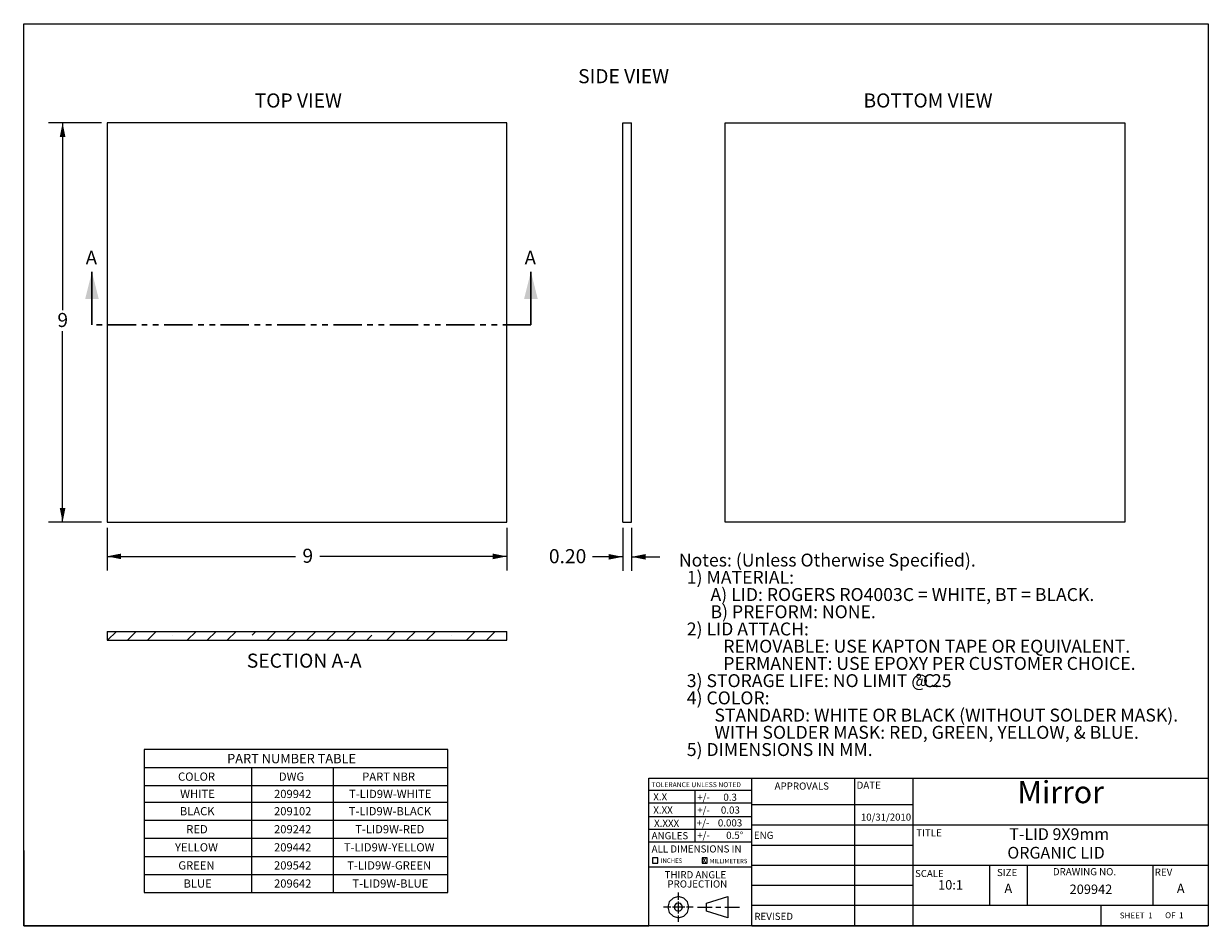
# Model space of a CAD drawing. Units: millimetres. Extents: x 6 to 273, y 6 to 210.
import ezdxf

# ---------------------------------------------------------------- set-up
doc = ezdxf.new("R2010")
doc.units = ezdxf.units.MM
doc.linetypes.add('PHANTOM', pattern=[12.7, 6.35, -1.27, 1.27, -1.27, 1.27, -1.27])
for name, color, linetype in [('4', 7, 'Continuous'), ('5', 5, 'Continuous'), ('8', 7, 'Continuous')]:
    doc.layers.add(name, color=color, linetype=linetype)
doc.styles.add('SLDTEXTSTYLE0', font='TXT', dxfattribs={"width": 0.605})
doc.styles.add('SLDTEXTSTYLE1', font='TXT', dxfattribs={"width": 0.638186})
doc.styles.add('SLDTEXTSTYLE3', font='TXT', dxfattribs={"width": 0.563})
doc.dimstyles.new('SLDDIMSTYLE0', dxfattribs={"dimtxt": 3.081982, "dimasz": 3.175, "dimexe": 0, "dimexo": 0.0625, "dimgap": 0.770496, "dimtad": 0, "dimtih": 1, "dimtoh": 1, "dimdec": 4, "dimlfac": 0.1, "dimrnd": 1e-09, "dimzin": 12, "dimdsep": 46, "dimtxsty": 'SLDTEXTSTYLE0', "dimsah": 1, "dimcen": 0.09, "dimadec": 0, "dimazin": 0, "dimtfac": 1, "dimtdec": 3, "dimtofl": 0, "dimtmove": 0, "dimatfit": 3, "dimfxl": 1, "dimtolj": 1, "dimtzin": 12, "dimarcsym": 0})
doc.dimstyles.new('SLDDIMSTYLE1', dxfattribs={"dimtxt": 3.081982, "dimasz": 3.175, "dimexe": 0, "dimexo": 0.0625, "dimgap": 0.770496, "dimtad": 0, "dimtih": 1, "dimtoh": 1, "dimlfac": 0.1, "dimrnd": 1e-09, "dimzin": 4, "dimdsep": 46, "dimtxsty": 'SLDTEXTSTYLE0', "dimsah": 1, "dimcen": 0.09, "dimadec": 0, "dimazin": 0, "dimtfac": 1, "dimtdec": 3, "dimtofl": 0, "dimtmove": 0, "dimatfit": 3, "dimfxl": 1, "dimtolj": 1, "dimtzin": 12, "dimarcsym": 0})

# ---------------------------------------------------------------- blocks, each defined once
blk = doc.blocks.new('SW_NOTE_1')
at = {"layer": '8', "color": 0, "attachment_point": 1, "style": 'SLDTEXTSTYLE1'}
for s, insert, char_height in [('THIRD ANGLE ', (0, 2.08), 1.6104), ('PROJECTION', (0.65, 0), 1.61)]:
    blk.add_mtext(s, dxfattribs=dict(at, insert=insert, char_height=char_height))
blk = doc.blocks.new('SW_NOTE_2')
at = {"layer": '8', "color": 0, "attachment_point": 1, "style": 'SLDTEXTSTYLE0'}
for s, insert, char_height in [('SCALE', (0, 2.05), 1.587), ('        10:1 ', (0, -0.24), 2.1167)]:
    blk.add_mtext(s, dxfattribs=dict(at, insert=insert, char_height=char_height))
blk = doc.blocks.new('SW_TABLEANNOTATION_0')
at = {"layer": '4', "color": 0}
for p, q in [((0, 0), (0, -32.23)), ((68.32, 0), (0, 0)), ((68.32, -32.23), (68.32, 0)), ((0, -4.08), (68.32, -4.08)), ((24.1, -4.08), (24.1, -32.23)), ((42.54, -4.08), (42.54, -32.23)), ((0, -8.15), (68.32, -8.15)), ((0, -11.88), (68.32, -11.88)), ((0, -15.93), (68.32, -15.93)), ((0, -20), (68.32, -20)), ((0, -24.08), (68.32, -24.08)), ((0, -28.16), (68.32, -28.16)), ((0, -32.23), (68.32, -32.23))]:
    blk.add_line(p, q, dxfattribs=at)
at = {"layer": '4', "color": 0, "attachment_point": 1, "style": 'SLDTEXTSTYLE0'}
for s, insert, char_height in [('PART NUMBER TABLE', (18.64, -0.99), 2.1167), ('COLOR', (7.59, -5.19), 1.852), ('DWG', (30.3, -5.19), 1.852), ('PART NBR', (49.05, -5.19), 1.852), ('WHITE', (8.07, -9.09), 1.852), ('209942', (29.2, -9.09), 1.852), ('T-LID9W-WHITE', (46.1, -9.09), 1.8521), ('BLACK', (8, -12.98), 1.852), ('209102', (29.2, -12.98), 1.852), ('T-LID9W-BLACK', (46.03, -12.98), 1.8521), ('RED', (9.44, -17.04), 1.852), ('209242', (29.2, -17.04), 1.852), ('T-LID9W-RED', (47.47, -17.04), 1.8521), ('YELLOW', (6.91, -21.12), 1.852), ('209442', (29.2, -21.12), 1.852), ('T-LID9W-YELLOW', (44.93, -21.12), 1.8521), ('GREEN', (7.66, -25.19), 1.852), ('209542', (29.2, -25.19), 1.852), ('T-LID9W-GREEN', (45.69, -25.19), 1.8521), ('BLUE', (8.83, -29.27), 1.852), ('209642', (29.2, -29.27), 1.852), ('T-LID9W-BLUE', (46.85, -29.27), 1.8521)]:
    blk.add_mtext(s, dxfattribs=dict(at, insert=insert, char_height=char_height))
blk = doc.blocks.new('*D5')
at = {"layer": '5'}
for p, q in [((23.32, 187.33), (11.42, 187.33)), ((14.59, 187.33), (14.59, 145.13)), ((14.59, 97.33), (14.59, 140.4)), ((23.32, 97.33), (11.42, 97.33))]:
    blk.add_line(p, q, dxfattribs=at)
for points in [[(14.59, 187.33), (13.96, 184.16), (15.23, 184.16)], [(14.59, 97.33), (15.23, 100.51), (13.96, 100.51)]]:
    blk.add_solid(points, dxfattribs=at)
at = {"layer": '5', "insert": (13.42, 144.49), "char_height": 3.17, "attachment_point": 1, "style": 'SLDTEXTSTYLE0'}
blk.add_mtext('9', dxfattribs=at)
blk = doc.blocks.new('*D6')
at = {"layer": '5'}
for p, q in [((24.59, 96.06), (24.59, 86.47)), ((114.59, 96.06), (114.59, 86.47)), ((24.59, 89.65), (67, 89.65)), ((114.59, 89.65), (72.52, 89.65))]:
    blk.add_line(p, q, dxfattribs=at)
for points in [[(24.59, 89.65), (27.77, 89.01), (27.77, 90.28)], [(114.59, 89.65), (111.42, 90.28), (111.42, 89.01)]]:
    blk.add_solid(points, dxfattribs=at)
at = {"layer": '5', "insert": (68.59, 91.37), "char_height": 3.17, "attachment_point": 1, "style": 'SLDTEXTSTYLE0'}
blk.add_mtext('9', dxfattribs=at)
blk = doc.blocks.new('*D7')
at = {"layer": '5'}
for p, q in [((140.69, 96.06), (140.69, 86.37)), ((142.69, 96.06), (142.69, 86.37)), ((140.69, 89.55), (133.9, 89.55)), ((142.69, 89.55), (149.04, 89.55))]:
    blk.add_line(p, q, dxfattribs=at)
for points in [[(140.69, 89.55), (137.51, 90.18), (137.51, 88.91)], [(142.69, 89.55), (145.86, 88.91), (145.86, 90.18)]]:
    blk.add_solid(points, dxfattribs=at)
at = {"layer": '5', "insert": (124.08, 91.28), "char_height": 3.175, "attachment_point": 1, "style": 'SLDTEXTSTYLE0'}
blk.add_mtext('0.20', dxfattribs=at)
blk = doc.blocks.new('SW_HATCH_0')
at = {"color": 0, "linetype": 'Continuous', "lineweight": 0}
for p, q in [((0, 0), (-2, -2)), ((2.49, -2), (4.49, 0)), ((8.98, 0), (6.98, -2)), ((17.96, 0), (15.96, -2)), ((20.45, -2), (22.45, 0)), ((26.94, 0), (24.94, -2)), ((30.55, -0.88), (31.43, 0)), ((35.92, 0), (33.92, -2)), ((38.41, -2), (40.41, 0)), ((44.9, 0), (42.9, -2)), ((47.39, -2), (49.39, 0)), ((53.88, 0), (51.88, -2)), ((62.86, 0), (60.86, -2)), ((65.35, -2), (67.35, 0)), ((71.84, 0), (69.84, -2)), ((80.82, 0), (78.82, -2)), ((83.31, -2), (85.31, 0)), ((56.37, -2), (57.49, -0.88)), ((87.9, -1.9), (87.8, -2))]:
    blk.add_line(p, q, dxfattribs=at)
at = {"color": 0, "linetype": 'Continuous', "lineweight": 0, "flags": 128}
for points in [[(12.59, -0.88), (12.59, -0.88)], [(75.45, -0.88), (75.45, -0.88)]]:
    blk.add_lwpolyline(points, dxfattribs=at)

msp = doc.modelspace()

# ---------------------------------------------------------------- linework, layer by layer
at = {"color": 7, "linetype": 'Continuous', "lineweight": 15}
for p, q in [((114.59431, 187.33428), (24.59432, 187.33428)), ((24.59432, 187.33428), (24.59432, 97.33429)), ((114.59431, 97.33429), (114.59431, 187.33428)), ((140.68947, 97.33429), (140.68947, 187.33428)), ((140.68947, 187.33428), (142.68947, 187.33428)), ((142.68947, 97.33429), (142.68947, 187.33428)), ((163.75402, 97.33429), (163.75402, 187.33428)), ((163.75402, 187.33428), (253.75402, 187.33428)), ((253.75402, 187.33428), (253.75402, 97.33429)), ((24.59432, 97.33429), (114.59431, 97.33429)), ((140.68947, 97.33429), (142.68947, 97.33429)), ((253.75402, 97.33429), (163.75402, 97.33429)), ((24.59432, 72.76103), (24.59432, 70.76103)), ((24.59432, 72.76103), (114.59431, 72.76103)), ((114.59431, 70.76103), (114.59431, 72.76103)), ((24.59432, 70.76103), (114.59431, 70.76103))]:
    msp.add_line(p, q, dxfattribs=at)
at = {"color": 7, "linetype": 'Continuous', "lineweight": 30}
for p, q in [((21.20707, 141.82109), (21.20707, 153.75909)), ((120.0257, 141.82109), (120.0257, 153.75909))]:
    msp.add_line(p, q, dxfattribs=at)
at = {"color": 7, "linetype": 'PHANTOM', "lineweight": 30}
msp.add_line((120.0257, 141.82109), (21.20707, 141.82109), dxfattribs=at)
at = {"color": 7, "linetype": 'Continuous', "lineweight": 30}
for points in [[(21.20707, 153.75909), (19.68307, 147.66309), (22.73107, 147.66309)], [(120.0257, 153.75909), (118.5017, 147.66309), (121.5497, 147.66309)]]:
    msp.add_solid(points, dxfattribs=at)
at = {"layer": '8'}
for p, q in [((5.8326, 209.65298), (272.5326, 209.65298)), ((5.8326, 6.45298), (5.8326, 209.65298)), ((272.5326, 209.65298), (272.5326, 6.45298)), ((146.58898, 39.69734), (272.5326, 39.69734)), ((146.58898, 39.69734), (272.5326, 39.69734)), ((146.58898, 6.45298), (146.58898, 39.69734)), ((169.78165, 6.45298), (169.78165, 39.69734)), ((192.88752, 39.55456), (192.88752, 6.31021)), ((206.04668, 39.69734), (206.04668, 6.45298)), ((272.5326, 39.69734), (272.5326, 6.45298)), ((146.58898, 36.9706), (169.78165, 36.9706)), ((157.0088, 25.37776), (157.0088, 36.9706)), ((146.58898, 34.13189), (169.78165, 34.13189)), ((206.04668, 33.65036), (169.78165, 33.65036)), ((146.58898, 31.05519), (169.78165, 31.05519)), ((146.58898, 28.21649), (169.78165, 28.21649)), ((206.04668, 29.11793), (169.78165, 29.11793)), ((272.5326, 29.11793), (206.04668, 29.11793)), ((146.58898, 25.37776), (169.78165, 25.37776)), ((169.78165, 24.5883), (206.04668, 24.5883)), ((5.8326, 23.42648), (5.8326, 6.45298)), ((146.58898, 6.45298), (146.58898, 23.42648)), ((147.42883, 21.7132), (147.42883, 20.529)), ((148.61164, 21.7132), (147.42883, 21.7132)), ((148.61164, 20.529), (148.61164, 21.7132)), ((158.54715, 21.7132), (158.54715, 20.529)), ((159.72995, 21.7132), (158.54715, 21.7132)), ((159.72995, 20.529), (159.72995, 21.7132)), ((146.58898, 19.70312), (169.78165, 19.70312)), ((147.42883, 20.529), (148.61164, 20.529)), ((158.54715, 20.529), (159.72995, 20.529)), ((169.78165, 20.05308), (206.04668, 20.05308)), ((206.04668, 20.05308), (272.5326, 20.05308)), ((223.26516, 20.05308), (223.26516, 10.98541)), ((231.71553, 20.05308), (231.71553, 10.98541)), ((260.02152, 20.10065), (260.02152, 11.07499)), ((206.04668, 15.52065), (169.78165, 15.52065)), ((151.16479, 11.83366), (150.83866, 10.63547)), ((151.16479, 11.83366), (150.83866, 10.63547)), ((152.01867, 12.69033), (151.16479, 11.83366)), ((152.01867, 12.69033), (151.16479, 11.83366)), ((153.21965, 13.01507), (152.01867, 12.69033)), ((153.21965, 13.01507), (152.01867, 12.69033)), ((152.42319, 11.10019), (152.29581, 10.63547)), ((152.42319, 11.10019), (152.29581, 10.63547)), ((152.75354, 11.43054), (152.42319, 11.10019)), ((152.75354, 11.43054), (152.42319, 11.10019)), ((153.21965, 11.55932), (152.75354, 11.43054)), ((153.21965, 11.55932), (152.75354, 11.43054)), ((154.41925, 12.69033), (153.21965, 13.01507)), ((154.41925, 12.69033), (153.21965, 13.01507)), ((153.68437, 11.43054), (153.21965, 11.55932)), ((153.68437, 11.43054), (153.21965, 11.55932)), ((154.01612, 11.10019), (153.68437, 11.43054)), ((154.01612, 11.10019), (153.68437, 11.43054)), ((154.1435, 10.63547), (154.01612, 11.10019)), ((154.1435, 10.63547), (154.01612, 11.10019)), ((155.27451, 11.83366), (154.41925, 12.69033)), ((155.27451, 11.83366), (154.41925, 12.69033)), ((155.60065, 10.63547), (155.27451, 11.83366)), ((155.60065, 10.63547), (155.27451, 11.83366)), ((159.56897, 11.55653), (164.38697, 13.01507)), ((159.56897, 9.71162), (159.56897, 11.55653)), ((164.38697, 13.01507), (164.38697, 8.25308)), ((206.04668, 10.98541), (169.78165, 10.98541)), ((272.5326, 10.98541), (206.04668, 10.98541)), ((248.35591, 10.98541), (248.35591, 6.45298)), ((150.83866, 10.63547), (151.16479, 9.43448)), ((150.83866, 10.63547), (151.16479, 9.43448)), ((151.16479, 9.43448), (152.01867, 8.57782)), ((151.16479, 9.43448), (152.01867, 8.57782)), ((152.01867, 8.57782), (153.21965, 8.25308)), ((152.01867, 8.57782), (153.21965, 8.25308)), ((152.29581, 10.63547), (152.42319, 10.16796)), ((152.29581, 10.63547), (152.42319, 10.16796)), ((152.42319, 10.16796), (152.75354, 9.83761)), ((152.42319, 10.16796), (152.75354, 9.83761)), ((152.75354, 9.83761), (153.21965, 9.71162)), ((152.75354, 9.83761), (153.21965, 9.71162)), ((153.21965, 9.71162), (153.68437, 9.83761)), ((153.21965, 9.71162), (153.68437, 9.83761)), ((153.21965, 8.25308), (154.41925, 8.57782)), ((153.21965, 8.25308), (154.41925, 8.57782)), ((153.68437, 9.83761), (154.01612, 10.16796)), ((153.68437, 9.83761), (154.01612, 10.16796)), ((154.01612, 10.16796), (154.1435, 10.63547)), ((154.01612, 10.16796), (154.1435, 10.63547)), ((154.41925, 8.57782), (155.27451, 9.43448)), ((154.41925, 8.57782), (155.27451, 9.43448)), ((155.27451, 9.43448), (155.60065, 10.63547)), ((155.27451, 9.43448), (155.60065, 10.63547)), ((164.38697, 8.25308), (159.56897, 9.71162)), ((272.5326, 6.45298), (5.8326, 6.45298)), ((5.8326, 6.45298), (146.58898, 6.45298)), ((169.78165, 6.45298), (272.5326, 6.45298))]:
    msp.add_line(p, q, dxfattribs=at)
at = {"layer": '8', "color": 1}
for p, q in [((153.21965, 12.29559), (153.21965, 13.9613)), ((153.21965, 9.16293), (153.21965, 11.91766)), ((151.55814, 10.63547), (149.89241, 10.63547)), ((154.6908, 10.63547), (151.93746, 10.63547)), ((153.21965, 7.30683), (153.21965, 8.78498)), ((156.54688, 10.63547), (155.07015, 10.63547)), ((157.50712, 10.63547), (160.81756, 10.63547)), ((161.66861, 10.63547), (162.80523, 10.63547)), ((163.65629, 10.63547), (166.96532, 10.63547))]:
    msp.add_line(p, q, dxfattribs=at)

# ---------------------------------------------------------------- block references
at = {"color": 7, "linetype": 'Continuous', "lineweight": 0}
msp.add_blockref('SW_HATCH_0', (26.69304, 72.76103), dxfattribs=at)
at = {"layer": '4'}
msp.add_blockref('SW_TABLEANNOTATION_0', (32.98875, 46.14967), dxfattribs=at)
at = {"layer": '8'}
for name, p in [('SW_NOTE_1', (150.10966, 16.65696)), ('SW_NOTE_2', (206.51963, 16.95439))]:
    msp.add_blockref(name, p, dxfattribs=at)

# ---------------------------------------------------------------- texts
at = {"color": 7, "linetype": 'Continuous', "char_height": 3.08198, "attachment_point": 1, "style": 'SLDTEXTSTYLE0'}
for insert in [(19.79507, 158.48788), (118.6137, 158.48788)]:
    msp.add_mtext('A', dxfattribs=dict(at, insert=insert))
at = {"layer": '4', "color": 0, "attachment_point": 1, "style": 'SLDTEXTSTYLE0'}
for s, insert, char_height in [('Notes: (Unless Otherwise Specified).', (153.33787, 90.2708), 2.9104167), ('  1) MATERIAL:', (153.33787, 86.39024), 2.9104167), ('        A) LID: ROGERS RO4003C = WHITE, BT = BLACK.', (153.33787, 82.50969), 2.9104167), ('        B) PREFORM: NONE.', (153.33787, 78.62913), 2.9104167), ('  2) LID ATTACH: ', (153.33787, 74.74858), 2.9104167), ('REMOVABLE: USE KAPTON TAPE OR EQUIVALENT.', (163.33787, 70.86802), 2.9104167), ('PERMANENT: USE EPOXY PER CUSTOMER CHOICE.', (163.33787, 66.98747), 2.9104167), ('  3) STORAGE LIFE: NO LIMIT @ 25', (153.33787, 63.10691), 2.9104167), ('%%d', (206.57525, 63.10691), 2.910417), ('C.', (208.31072, 63.10691), 2.910417), ('  4) COLOR:', (153.33787, 59.22636), 2.9104167), ('         STANDARD: WHITE OR BLACK (WITHOUT SOLDER MASK).', (153.33787, 55.3458), 2.9104167), ('         WITH SOLDER MASK: RED, GREEN, YELLOW, & BLUE.', (153.33787, 51.46524), 2.9104167), ('  5) DIMENSIONS IN MM.', (153.33787, 47.58469), 2.9104167)]:
    msp.add_mtext(s, dxfattribs=dict(at, insert=insert, char_height=char_height))
at = {"layer": '4', "insert": (158.68873, 21.67395), "char_height": 1.05833, "attachment_point": 1, "style": 'SLDTEXTSTYLE0'}
msp.add_mtext('X', dxfattribs=at)
at = {"layer": '5', "char_height": 3.175, "attachment_point": 1, "style": 'SLDTEXTSTYLE0'}
for s, insert in [('SIDE VIEW', (130.65688, 199.40921)), ('TOP VIEW', (57.83884, 193.94057)), ('BOTTOM VIEW', (194.89916, 193.94057)), ('SECTION A-A', (56.07117, 67.74632))]:
    msp.add_mtext(s, dxfattribs=dict(at, insert=insert))
at = {"layer": '8'}
for s, insert, char_height, attachment_point, style in [('TOLERANCE UNLESS NOTED', (147.20092, 38.77885), 1.1148568, 1, 'SLDTEXTSTYLE1'), ('APPROVALS', (174.89007, 38.71391), 1.61036, 1, 'SLDTEXTSTYLE1'), ('DATE', (193.34949, 38.90029), 1.61036, 1, 'SLDTEXTSTYLE1'), ('{\\fArial|b1|i0|c0|p34;Mirror}', (239.28964, 36.54706), 5, 5, 'SLDTEXTSTYLE0'), ('X.X', (147.57384, 36.29087), 1.61036, 1, 'SLDTEXTSTYLE1'), ('+/-', (157.45617, 36.19768), 1.61036, 1, 'SLDTEXTSTYLE1'), ('0.3', (163.35674, 36.19768), 1.61036, 1, 'SLDTEXTSTYLE1'), ('X.XX', (147.57384, 33.30871), 1.61036, 1, 'SLDTEXTSTYLE1'), ('+/-', (157.45617, 33.30871), 1.61036, 1, 'SLDTEXTSTYLE1'), ('0.03', (162.79774, 33.30871), 1.61036, 1, 'SLDTEXTSTYLE1'), ('X.XXX', (147.7603, 30.32655), 1.61036, 1, 'SLDTEXTSTYLE1'), ('+/-', (157.36293, 30.41974), 1.61036, 1, 'SLDTEXTSTYLE1'), ('0.003', (162.11444, 30.41974), 1.61036, 1, 'SLDTEXTSTYLE1'), ('10/31/2010', (194.31763, 31.70818), 1.5875, 1, 'SLDTEXTSTYLE0'), ('ANGLES', (147.20092, 27.53077), 1.61036, 1, 'SLDTEXTSTYLE1'), ('+/-', (157.45617, 27.62396), 1.61036, 1, 'SLDTEXTSTYLE1'), ('0.5°', (163.98316, 27.62396), 1.61036, 1, 'SLDTEXTSTYLE1'), ('ENG', (170.22859, 27.62396), 1.61036, 1, 'SLDTEXTSTYLE1'), ('TITLE', (206.77454, 28.18312), 1.61036, 1, 'SLDTEXTSTYLE1'), ('T-LID 9X9mm', (227.72672, 28.40357), 2.6458333, 1, 'SLDTEXTSTYLE0'), ('ALL DIMENSIONS IN', (147.20092, 24.54861), 1.61036, 1, 'SLDTEXTSTYLE1'), ('ORGANIC LID', (227.29114, 24.21355), 2.6458333, 1, 'SLDTEXTSTYLE0'), ('INCHES', (149.25197, 21.60102), 0.990981, 1, 'SLDTEXTSTYLE1'), ('X', (158.58316, 21.6986), 1.143, 1, 'SLDTEXTSTYLE1'), ('MILLIMETERS', (160.25304, 21.50783), 0.990981, 1, 'SLDTEXTSTYLE1'), ('SIZE', (224.95428, 19.2366), 1.61036, 1, 'SLDTEXTSTYLE1'), ('DRAWING NO.', (237.54024, 19.42299), 1.61036, 1, 'SLDTEXTSTYLE1'), ('REV', (260.47468, 19.32979), 1.61036, 1, 'SLDTEXTSTYLE1'), ('A', (226.63241, 15.90992), 2.10586, 1, 'SLDTEXTSTYLE1'), ('209942', (241.304, 15.71662), 2.116667, 1, 'SLDTEXTSTYLE0'), ('A', (265.44485, 15.90849), 2.11667, 1, 'SLDTEXTSTYLE0'), ('REVISED', (170.32183, 9.35819), 1.61036, 1, 'SLDTEXTSTYLE1'), ('SHEET  1', (252.59434, 9.42106), 1.322917, 1, 'SLDTEXTSTYLE0'), ('OF  1', (262.81645, 9.46607), 1.322917, 1, 'SLDTEXTSTYLE3')]:
    msp.add_mtext(s, dxfattribs=dict(at, insert=insert, char_height=char_height, attachment_point=attachment_point, style=style))

# ---------------------------------------------------------------- dimensions: what is measured, and where the dimension line sits
at = {"layer": '5'}
dim = msp.add_linear_dim(base=(14.59432, 97.33428), p1=(24.59432, 187.33428), p2=(24.59432, 97.33428), angle=90, dimstyle='SLDDIMSTYLE0', dxfattribs=at)
dim.commit()
dim.dimension.update_dxf_attribs({"geometry": '*D5', "text_midpoint": (14.59432, 142.76575), "dimtype": 160})
for base, p1, p2, dimstyle, picture, middle in [((114.59432, 89.64749), (24.59432, 97.33428), (114.59432, 97.33428), 'SLDDIMSTYLE0', '*D6', (69.76239, 89.64749)), ((142.68947, 89.54976), (140.68947, 97.33428), (142.68947, 97.33428), 'SLDDIMSTYLE1', '*D7', (128.19713, 89.54976))]:
    dim = msp.add_linear_dim(base=base, p1=p1, p2=p2, dimstyle=dimstyle, dxfattribs=at)
    dim.commit()
    dim.dimension.update_dxf_attribs({"geometry": picture, "text_midpoint": middle, "dimtype": 160})

doc.saveas('drawing.dxf')
